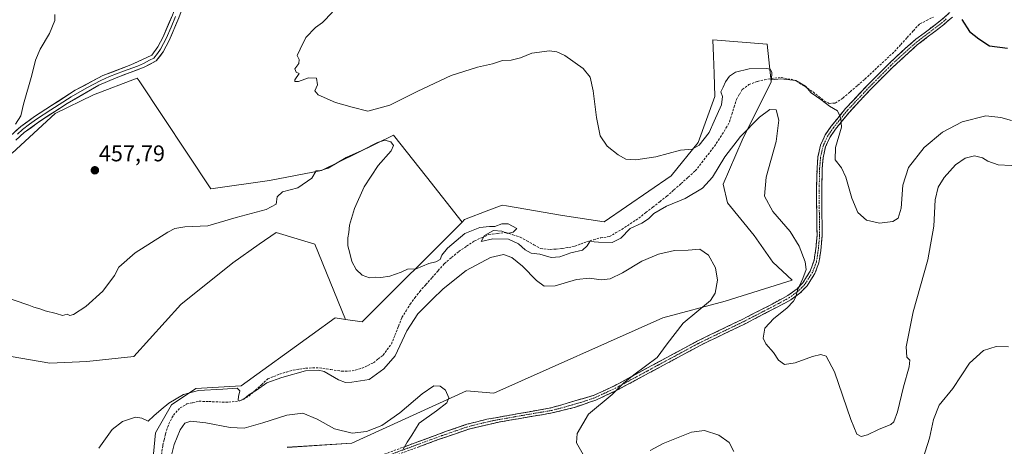
# Model space of a CAD drawing. Units: metres. Extents: x 601796 to 605281, y 4648222 to 4650567.
# Drawn here: x 603119 to 603553, y 4649997 to 4650185 of the extents above; entities that cross this region are included whole.
import ezdxf
from ezdxf.enums import TextEntityAlignment as Align

# ---------------------------------------------------------------- set-up
doc = ezdxf.new("R2010")
doc.units = ezdxf.units.M
doc.header["$MEASUREMENT"] = 0
doc.linetypes.add('TRAZO_Y_PUNTO', pattern=[1, 0.5, -0.25, 0, -0.25])
doc.linetypes.add('TRAZOSX2', pattern=[1.5, 1, -0.5])
for name, color, linetype, lineweight in [('Camino', 19, 'TRAZOSX2', 0), ('Camino Cxs', 19, 'Continuous', 0), ('Camino eje', 19, 'TRAZO_Y_PUNTO', 0), ('Carátula', 7, 'Continuous', 5), ('Corriente artificial lineal', 5, 'TRAZOSX2', 13), ('Cultivos herbáceos CxS', 92, 'Continuous', 0), ('Cultivos leñosos CxS', 92, 'Continuous', 0), ('Curva de nivel maestra', 36, 'Continuous', 30), ('Curva de nivel normal', 36, 'Continuous', 0), ('Layer 0', 7, 'Continuous', 0), ('Matorral CxS', 135, 'Continuous', 0), ('Punto de cota en terreno', 7, 'Continuous', 0), ('Rótulo de punto de cota en terreno', 19, 'Continuous', 0)]:
    doc.layers.add(name, color=color, linetype=linetype, lineweight=lineweight)
doc.styles.add('Arial', font='txt', dxfattribs={"height": 0.2})

# ---------------------------------------------------------------- blocks, each defined once
blk = doc.blocks.new('*U151')
at = {"layer": 'Matorral CxS', "color": 135, "linetype": 'Continuous', "lineweight": 0}
blk.add_polyline3d([(603175.2837, 4649967.1983, 467.9038), (603178.5947, 4650002.6749, 466.7213), (603185.6965, 4650015.1001, 466.7056), (603196.3481, 4650022.2009, 465.8166), (603216.4669, 4650023.3845, 464.6798), (603247.7153, 4650046.0007, 462.4817), (603257.8325, 4650053.3615, 462.04), (603262.4205, 4650052.6559, 462.0011), (603269.7895, 4650051.5217, 461.6105), (603313.7751, 4650095.5243, 459.6304), (603314.8591, 4650096.6087, 459.3117), (603325.6311, 4650100.7993, 458.3136), (603331.4135, 4650103.0489, 457.6545), (603333.3273, 4650102.7187, 457.6649), (603358.0849, 4650098.4473, 457.9313), (603376.4801, 4650095.6881, 458.5652), (603405.9123, 4650115.9309, 457.2119), (603417.8689, 4650130.6527, 455.5589), (603425.2289, 4650150.8959, 455.1522), (603424.8577, 4650160.9433, 454.4872), (603424.5735, 4650168.6273, 453.5609), (603424.3107, 4650175.7391, 452.7255), (603448.2237, 4650173.8993, 453.1976), (603450.0613, 4650157.3363, 457.4944), (603437.1839, 4650131.5725, 461.0072), (603428.9053, 4650112.2499, 461.1686), (603430.7439, 4650103.9691, 461.4298), (603442.5141, 4650089.6551, 462.0512), (603450.7979, 4650077.8213, 462.2987), (603459.2523, 4650069.9243, 460.167), (603429.8205, 4650060.7223, 463.6961), (603402.2289, 4650053.3615, 465.6404), (603327.7291, 4650020.2373, 468.9613), (603315.7729, 4650021.1569, 469.4577), (603265.1857, 4649998.1533, 470.759), (603236.6751, 4649996.3135, 473.1432)], dxfattribs=at)
blk = doc.blocks.new('*U164')
at = {"layer": 'Cultivos herbáceos CxS', "color": 92, "linetype": 'Continuous', "lineweight": 0}
for points in [[(603236.6751, 4649996.3135, 473.1432), (603265.1857, 4649998.1533, 470.759), (603315.7729, 4650021.1569, 469.4577), (603327.7291, 4650020.2373, 468.9613), (603402.2289, 4650053.3615, 465.6404), (603429.8205, 4650060.7223, 463.6961), (603459.2523, 4650069.9243, 460.167), (603450.7979, 4650077.8213, 462.2987), (603442.5141, 4650089.6551, 462.0512), (603430.7439, 4650103.9691, 461.4298), (603428.9053, 4650112.2499, 461.1686), (603437.1839, 4650131.5725, 461.0072), (603450.0613, 4650157.3363, 457.4944), (603448.2237, 4650173.8993, 453.1976), (603424.3107, 4650175.7391, 452.7255), (603424.5735, 4650168.6273, 453.5609), (603424.8577, 4650160.9433, 454.4872), (603425.2289, 4650150.8959, 455.1522), (603417.8689, 4650130.6527, 455.5589), (603405.9123, 4650115.9309, 457.2119), (603376.4801, 4650095.6881, 458.5652), (603358.0849, 4650098.4473, 457.9313), (603333.3273, 4650102.7187, 457.6649), (603331.4135, 4650103.0489, 457.6545), (603325.6311, 4650100.7993, 458.3136), (603314.8591, 4650096.6087, 459.3117), (603313.7751, 4650095.5243, 459.6304), (603298.0655, 4650115.4555, 458.1408), (603283.6051, 4650133.8015, 459.4961), (603251.8311, 4650118.2853, 460.7357), (603228.9249, 4650113.8523, 459.1397), (603203.0629, 4650110.1573, 457.9238), (603171.3791, 4650157.6865, 456.9225), (603170.5549, 4650158.9229, 457.2187), (603151.3431, 4650151.5343, 457.6883), (603134.3475, 4650143.4069, 458.2073), (603115.4257, 4650125.9419, 458.3845)], [(603106.2785, 4650037.7497, 461.2887), (603132.1275, 4650033.3187, 461.2118), (603148.3783, 4650034.0551, 463.1175), (603169.0683, 4650036.2715, 464.3133), (603189.7591, 4650059.1763, 463.5459), (603212.6671, 4650077.6477, 462.7612), (603224.4013, 4650085.7709, 462.1578), (603231.8795, 4650090.9475, 461.9585), (603248.8733, 4650085.7755, 460.5492), (603262.4205, 4650052.6559, 462.0011), (603257.8325, 4650053.3615, 462.04), (603247.7153, 4650046.0007, 462.4817), (603216.4669, 4650023.3845, 464.6798), (603196.3481, 4650022.2009, 465.8166), (603185.6965, 4650015.1001, 466.7056), (603178.5947, 4650002.6749, 466.7213), (603175.2837, 4649967.1983, 467.9038), (603166.1639, 4649941.1377, 469.437), (603153.1459, 4649937.5875, 469.203), (603141.2531, 4649946.9555, 467.2334), (603140.6897, 4649947.3457, 467.1542), (603129.2965, 4649955.2367, 464.1184), (603111.0037, 4649937.7673, 463.5839)]]:
    blk.add_polyline3d(points, dxfattribs=at)
blk = doc.blocks.new('*U179')
at = {"layer": 'Curva de nivel maestra', "color": 36, "linetype": 'Continuous', "lineweight": 30}
blk.add_polyline3d([(603534.02, 4650184.72, 450), (603537.52, 4650179.46, 450), (603541.56, 4650176.22, 450), (603546.27, 4650173.21, 450), (603554.18, 4650172.2, 450)], dxfattribs=at)
blk = doc.blocks.new('5PATER')
at = {"layer": 'Carátula', "linetype": 'Continuous', "lineweight": 5}
h = blk.add_hatch(color=250, dxfattribs=at)
edge = h.paths.add_edge_path()
edge.add_ellipse((0, 0.01), major_axis=(-1.33, -1.34), ratio=0.999422, start_angle=0, end_angle=360)

msp = doc.modelspace()

# ---------------------------------------------------------------- linework, layer by layer
at = {"layer": 'Camino', "color": 19, "linetype": 'TRAZOSX2', "lineweight": 0}
for points in [[(603269.64, 4649989.67), (603306.46, 4650003.22), (603315.92, 4650006.45), (603324.63, 4650008.67), (603352.95, 4650013.67), (603371.97, 4650019.24), (603381.02, 4650023.46), (603417.94, 4650043.36), (603433.7, 4650050.93), (603437.23, 4650052.63), (603450.54, 4650059.44), (603457.45, 4650063.21), (603461.45, 4650066.15), (603464.04, 4650068.83), (603467.25, 4650073.89), (603468.92, 4650078.6), (603469.71, 4650083.7), (603470.26, 4650089.62), (603470.02, 4650108.48), (603470.16, 4650114.67), (603470.27, 4650119.28), (603470.68, 4650124.24), (603471.81, 4650129.35), (603473.88, 4650133.92), (603476.53, 4650137.78), (603482.8, 4650145.5), (603492.31, 4650155.63), (603501.84, 4650165.18), (603509.14, 4650171.96), (603513.85, 4650176.05), (603524.56, 4650184.13), (603532.01, 4650190.74)], [(603529.94, 4650185.86), (603526, 4650182.37), (603514.41, 4650173.55), (603503.42, 4650163.54), (603496.96, 4650157.07), (603493.94, 4650154.05), (603484.51, 4650144), (603478.36, 4650136.42), (603475.87, 4650132.8), (603473.98, 4650128.63), (603472.93, 4650123.9), (603472.54, 4650119.16), (603472.3, 4650108.47), (603472.53, 4650089.53), (603471.91, 4650082.96), (603471.04, 4650077.58), (603469.31, 4650072.89), (603465.84, 4650067.42), (603462.71, 4650064.22), (603458.67, 4650061.28), (603455.99, 4650059.78), (603438.24, 4650050.59), (603418.97, 4650041.33), (603382.04, 4650021.43), (603372.77, 4650017.11), (603363.16, 4650013.84), (603353.47, 4650011.45), (603330, 4650007.43), (603316.57, 4650004.27), (603303.31, 4649999.69), (603281.97, 4649991.88)]]:
    msp.add_lwpolyline(points, dxfattribs=at)
at = {"layer": 'Camino Cxs', "color": 19, "linetype": 'Continuous', "lineweight": 0}
for points in [[(603288.05, 4649996.45, 469.9), (603292.65, 4649998.14, 469.76), (603297.26, 4649999.83, 469.66), (603301.86, 4650001.53, 469.53), (603306.46, 4650003.22, 469.4), (603311.19, 4650004.84, 469.19), (603315.92, 4650006.45, 469.05), (603320.28, 4650007.56, 468.87), (603324.63, 4650008.67, 468.59), (603329.35, 4650009.5, 468.24), (603334.07, 4650010.34, 467.96), (603338.79, 4650011.17, 467.63), (603343.51, 4650012, 467.35), (603348.23, 4650012.84, 467.15), (603352.95, 4650013.67, 466.87), (603357.71, 4650015.06, 466.75), (603362.46, 4650016.46, 466.58), (603367.22, 4650017.85, 466.08), (603371.97, 4650019.24, 465.77), (603376.5, 4650021.35, 465.76), (603381.02, 4650023.46, 465.18), (603385.12, 4650025.67, 465.21), (603389.22, 4650027.88, 464.97), (603393.33, 4650030.09, 464.76), (603397.43, 4650032.3, 464.66), (603401.53, 4650034.52, 464.21), (603405.63, 4650036.73, 463.97), (603409.74, 4650038.94, 463.71), (603413.84, 4650041.15, 463.6), (603417.94, 4650043.36, 463.38), (603421.88, 4650045.25, 463.06), (603425.82, 4650047.15, 463.23), (603429.76, 4650049.04, 462.71), (603433.7, 4650050.93, 462.42), (603437.23, 4650052.63, 462.26), (603441.67, 4650054.9, 461.75), (603446.1, 4650057.17, 461.72), (603450.54, 4650059.44, 461.12), (603454, 4650061.33, 460.88), (603457.45, 4650063.21, 460.6), (603461.45, 4650066.15, 460.14), (603464.04, 4650068.83, 459.88), (603465.65, 4650071.36, 459.59), (603467.25, 4650073.89, 459.33), (603468.92, 4650078.6, 459.19), (603469.32, 4650081.15, 458.98), (603469.71, 4650083.7, 458.76), (603469.99, 4650086.66, 458.52), (603470.26, 4650089.62, 458.27), (603470.2, 4650094.34, 457.91), (603470.14, 4650099.05, 457.67), (603470.08, 4650103.77, 457.45), (603470.02, 4650108.48, 457.29), (603470.09, 4650111.58, 457.14), (603470.16, 4650114.67, 457.01), (603470.27, 4650119.28, 456.9), (603470.68, 4650124.24, 456.83), (603471.25, 4650126.8, 456.85), (603471.81, 4650129.35, 456.91), (603472.85, 4650131.64, 456.8), (603473.88, 4650133.92, 456.6), (603476.53, 4650137.78, 455.62), (603479.67, 4650141.64, 455.09), (603482.8, 4650145.5, 454.27), (603485.97, 4650148.88, 453.96), (603489.14, 4650152.25, 453.4), (603492.31, 4650155.63, 453), (603495.49, 4650158.81, 452.74), (603498.66, 4650162, 452.27), (603501.84, 4650165.18, 452.17), (603505.49, 4650168.57, 452.04), (603509.14, 4650171.96, 451.65), (603511.5, 4650174.01, 451.67), (603513.85, 4650176.05, 451.38), (603517.42, 4650178.74, 451.34), (603520.99, 4650181.44, 450.86), (603524.56, 4650184.13, 450.47), (603528.29, 4650187.44, 450.01)], [(603529.94, 4650185.86, 450.13), (603527.97, 4650184.12, 450.31), (603526, 4650182.37, 450.57), (603522.14, 4650179.43, 451), (603518.27, 4650176.49, 451.35), (603514.41, 4650173.55, 451.57), (603510.75, 4650170.21, 451.75), (603507.08, 4650166.88, 452.12), (603503.42, 4650163.54, 452.38), (603500.19, 4650160.31, 452.54), (603496.96, 4650157.07, 452.9), (603493.94, 4650154.05, 453.18), (603490.8, 4650150.7, 453.48), (603487.65, 4650147.35, 453.89), (603484.51, 4650144, 454.31), (603481.44, 4650140.21, 454.83), (603478.36, 4650136.42, 455.26), (603475.87, 4650132.8, 455.86), (603473.98, 4650128.63, 456.19), (603472.93, 4650123.9, 456.19), (603472.54, 4650119.16, 456.35), (603472.46, 4650115.6, 456.47), (603472.38, 4650112.03, 456.63), (603472.3, 4650108.47, 456.83), (603472.36, 4650103.74, 457), (603472.42, 4650099, 457.22), (603472.47, 4650094.27, 457.43), (603472.53, 4650089.53, 457.76), (603472.22, 4650086.25, 458.08), (603471.91, 4650082.96, 458.37), (603471.48, 4650080.27, 458.62), (603471.04, 4650077.58, 458.8), (603469.31, 4650072.89, 458.96), (603467.58, 4650070.16, 459.16), (603465.84, 4650067.42, 459.45), (603462.71, 4650064.22, 459.74), (603458.67, 4650061.28, 460.15), (603455.99, 4650059.78, 460.38), (603451.55, 4650057.48, 460.54), (603447.12, 4650055.19, 461.12), (603442.68, 4650052.89, 461.23), (603438.24, 4650050.59, 461.59), (603434.39, 4650048.74, 461.83), (603430.53, 4650046.89, 462.04), (603426.68, 4650045.03, 462.51), (603422.82, 4650043.18, 462.42), (603418.97, 4650041.33, 462.71), (603414.87, 4650039.12, 462.95), (603410.76, 4650036.91, 463.15), (603406.66, 4650034.7, 463.54), (603402.56, 4650032.49, 463.67), (603398.45, 4650030.27, 464.02), (603394.35, 4650028.06, 464.24), (603390.25, 4650025.85, 464.3), (603386.14, 4650023.64, 464.67), (603382.04, 4650021.43, 464.64), (603378.95, 4650019.99, 464.98), (603375.86, 4650018.55, 465.33), (603372.77, 4650017.11, 465.33), (603369.57, 4650016.02, 465.55), (603366.36, 4650014.93, 465.94), (603363.16, 4650013.84, 466.12), (603358.32, 4650012.65, 466.32), (603353.47, 4650011.45, 466.46), (603348.78, 4650010.65, 466.7), (603344.08, 4650009.84, 466.93), (603339.39, 4650009.04, 467.29), (603334.69, 4650008.23, 467.72), (603330, 4650007.43, 467.93), (603325.52, 4650006.38, 468.2), (603321.05, 4650005.32, 468.55), (603316.57, 4650004.27, 468.85), (603312.15, 4650002.74, 468.95), (603307.73, 4650001.22, 469.08), (603303.31, 4649999.69, 469.33), (603299.04, 4649998.13, 469.5), (603294.77, 4649996.57, 469.48)]]:
    msp.add_polyline3d(points, dxfattribs=at)
at = {"layer": 'Camino eje', "color": 19, "linetype": 'TRAZO_Y_PUNTO', "lineweight": 0}
msp.add_lwpolyline([(603527.25, 4650185), (603525.28, 4650183.25), (603519.93, 4650179.21), (603514.13, 4650174.8), (603511.78, 4650172.76), (603506.28, 4650167.75), (603502.63, 4650164.36), (603494.64, 4650156.35), (603493.13, 4650154.84), (603483.66, 4650144.75), (603480.58, 4650140.96), (603477.45, 4650137.1), (603476.2, 4650135.29), (603474.88, 4650133.36), (603472.9, 4650128.99), (603472.33, 4650126.44), (603471.81, 4650124.07), (603471.41, 4650119.22), (603471.35, 4650116.92), (603471.16, 4650108.48), (603471.28, 4650099.05), (603471.4, 4650089.58), (603471.12, 4650086.62), (603470.81, 4650083.33), (603470.42, 4650080.78), (603469.98, 4650078.09), (603469.15, 4650075.74), (603468.28, 4650073.39), (603464.94, 4650068.13), (603463.65, 4650066.79), (603462.08, 4650065.19), (603460.08, 4650063.72), (603458.06, 4650062.25), (603456.72, 4650061.5), (603453.27, 4650059.61), (603444.39, 4650055.02), (603437.74, 4650051.61), (603435.97, 4650050.76), (603418.46, 4650042.35), (603400, 4650032.4), (603381.53, 4650022.45), (603372.37, 4650018.18), (603367.57, 4650016.54), (603358.06, 4650013.76), (603353.21, 4650012.56), (603341.48, 4650010.55), (603327.32, 4650008.05), (603320.6, 4650006.47), (603316.25, 4650005.36), (603311.52, 4650003.75), (603304.89, 4650001.46), (603294.22, 4649997.55), (603275.81, 4649990.78)], dxfattribs=at)
at = {"layer": 'Corriente artificial lineal', "color": 5, "linetype": 'TRAZOSX2', "lineweight": 13}
msp.add_polyline3d([(603181.22, 4649992.99, 466.4), (603181.86, 4649997.11, 466.46), (603182.46, 4649999.68, 466.64), (603183.05, 4650002.24, 466.69), (603184.51, 4650006.66, 466.5), (603186.54, 4650010.55, 466.22), (603189.48, 4650013.66, 466.11), (603192.48, 4650015.4, 466.2), (603195.15, 4650016.01, 466.47), (603197.82, 4650016.62, 466.54), (603202.18, 4650016.47, 466.96), (603206.53, 4650016.31, 466.39), (603210.89, 4650016.16, 466.14), (603215.77, 4650016.79, 465.64), (603219.82, 4650018.85, 465), (603222.58, 4650021.38, 464.97), (603225.35, 4650023.9, 464.73), (603228.11, 4650026.43, 464.52), (603230.69, 4650027.49, 464.31), (603233.26, 4650028.55, 464.03), (603236.32, 4650029.42, 464.34), (603239.38, 4650030.28, 464.51), (603242.12, 4650030.76, 464.63), (603244.85, 4650031.23, 464.71), (603247.91, 4650031.28, 464.77), (603250.97, 4650031.33, 464.62), (603255.88, 4650030.59, 464.33), (603260.78, 4650029.85, 462.9), (603265.27, 4650029.96, 462.36), (603269.76, 4650031.18, 462.7), (603272.24, 4650032.37, 462.68), (603274.72, 4650033.56, 462.57), (603276.84, 4650035.24, 462.52), (603278.96, 4650036.92, 462.33), (603280.8, 4650039.35, 461.83), (603282.63, 4650041.78, 462.47), (603284.19, 4650045.68, 462.47), (603285.74, 4650049.57, 461.62), (603287.3, 4650053.47, 461.58), (603289.11, 4650056.42, 461.88), (603290.91, 4650059.37, 460.94), (603293.01, 4650062.16, 461.07), (603295.1, 4650064.94, 460.72), (603297.81, 4650068, 460.73), (603300.53, 4650071.07, 460.47), (603303.24, 4650074.13, 460.46), (603305.95, 4650077.19, 460.25), (603309.12, 4650079.88, 460.43), (603312.29, 4650082.56, 460.35), (603315.75, 4650084.89, 460.24), (603319.2, 4650087.21, 460.43), (603322.4, 4650088.63, 460.14), (603325.59, 4650090.04, 460), (603329.34, 4650090.51, 460.01), (603333.08, 4650090.98, 459.99), (603336.23, 4650089.96, 459.71), (603339.38, 4650088.93, 459.45), (603342.38, 4650087.25, 459.6), (603345.39, 4650085.56, 459.81), (603348.39, 4650083.88, 459.53), (603352.62, 4650083.47, 459.04), (603355.29, 4650083.66, 458.81), (603357.95, 4650083.84, 458.74), (603360.69, 4650084.35, 458.87), (603363.42, 4650084.85, 459.14), (603366.03, 4650085.85, 459.34), (603368.64, 4650086.85, 459.6), (603371.73, 4650087.71, 459.53), (603374.82, 4650088.57, 458.81), (603378.73, 4650089.14, 458.49), (603381.44, 4650090.72, 458.38), (603384.14, 4650092.3, 458.86), (603387.93, 4650094.79, 458.65), (603391.71, 4650097.27, 458.21), (603394.8, 4650099.68, 458.24), (603397.88, 4650102.09, 457.91), (603400.97, 4650104.5, 457.46), (603404.05, 4650106.91, 457.63), (603407.19, 4650109.71, 457.39), (603410.32, 4650112.51, 457.64), (603413.46, 4650115.3, 457.56), (603416.59, 4650118.1, 456.58), (603419.4, 4650121.71, 456.92), (603422.22, 4650125.31, 456.73), (603425.03, 4650128.92, 457.48), (603426.77, 4650131.55, 457.1), (603428.51, 4650134.18, 457.05), (603430.12, 4650136.94, 456.75), (603431.72, 4650139.69, 456.34), (603432.73, 4650142.96, 456.5), (603433.75, 4650146.23, 456.24), (603434.76, 4650149.5, 455.92), (603436.04, 4650151.74, 455.8), (603437.31, 4650153.97, 455.78), (603440.19, 4650156.11, 456.05), (603443.97, 4650157.52, 455.94), (603447.03, 4650158.16, 455.61), (603450.09, 4650158.79, 454.84), (603454.38, 4650159.23, 454.69), (603458.8, 4650158.43, 454.71), (603461.07, 4650157.7, 455.04), (603464.8, 4650155.28, 455.51), (603468.53, 4650152.85, 455.32), (603471.03, 4650150.86, 455.35), (603473.52, 4650148.86, 454.81), (603475.6, 4650147.81, 454.33), (603478.26, 4650147.93, 453.95), (603481.66, 4650150.13, 453.95), (603484.9, 4650152.93, 453.44), (603488.15, 4650155.74, 452.95), (603491.39, 4650158.54, 452.21), (603494.64, 4650161.58, 452.19), (603497.89, 4650164.62, 451.88), (603501.14, 4650167.66, 451.59), (603504.39, 4650170.7, 451.66), (603507.17, 4650173.73, 451.32), (603509.95, 4650176.76, 451.24), (603512.72, 4650179.78, 450.96), (603515.5, 4650182.81, 450.53), (603518.54, 4650184.33, 450.35), (603521.57, 4650185.84, 450.29)], dxfattribs=at)
at = {"layer": 'Cultivos herbáceos CxS', "color": 92, "linetype": 'Continuous', "lineweight": 0}
for points in [[(603236.68, 4649996.31, 473.14), (603265.19, 4649998.15, 470.76), (603315.77, 4650021.16, 469.46), (603327.73, 4650020.24, 468.96), (603402.23, 4650053.36, 465.64), (603429.82, 4650060.72, 463.7), (603459.25, 4650069.92, 460.17), (603450.8, 4650077.82, 462.3), (603442.51, 4650089.66, 462.05), (603430.74, 4650103.97, 461.43), (603428.91, 4650112.25, 461.17), (603437.18, 4650131.57, 461.01), (603450.06, 4650157.34, 457.49), (603448.22, 4650173.9, 453.2), (603424.31, 4650175.74, 452.73), (603424.57, 4650168.63, 453.56), (603424.86, 4650160.94, 454.49), (603425.23, 4650150.9, 455.15), (603417.87, 4650130.65, 455.56), (603405.91, 4650115.93, 457.21), (603376.48, 4650095.69, 458.57), (603358.08, 4650098.45, 457.93), (603333.33, 4650102.72, 457.66), (603331.41, 4650103.05, 457.65), (603325.63, 4650100.8, 458.31), (603314.86, 4650096.61, 459.31), (603313.78, 4650095.52, 459.63)], [(603313.78, 4650095.52, 459.63), (603298.07, 4650115.46, 458.14), (603283.61, 4650133.8, 459.5), (603251.83, 4650118.29, 460.74), (603228.92, 4650113.85, 459.14), (603203.06, 4650110.16, 457.92), (603171.38, 4650157.69, 456.92), (603170.55, 4650158.92, 457.22), (603151.34, 4650151.53, 457.69), (603134.35, 4650143.41, 458.21), (603115.43, 4650125.94, 458.38)], [(603106.28, 4650037.75, 461.29), (603132.13, 4650033.32, 461.21), (603148.38, 4650034.06, 463.12), (603169.07, 4650036.27, 464.31), (603189.76, 4650059.18, 463.55), (603212.67, 4650077.65, 462.76), (603224.4, 4650085.77, 462.16), (603231.88, 4650090.95, 461.96), (603248.87, 4650085.78, 460.55), (603262.42, 4650052.66, 462)], [(603262.42, 4650052.66, 462), (603257.83, 4650053.36, 462.04), (603247.72, 4650046, 462.48), (603216.47, 4650023.38, 464.68), (603196.35, 4650022.2, 465.82), (603185.7, 4650015.1, 466.71), (603178.59, 4650002.67, 466.72), (603175.28, 4649967.2, 467.9), (603166.16, 4649941.14, 469.44), (603153.15, 4649937.59, 469.2), (603141.25, 4649946.96, 467.23), (603140.69, 4649947.35, 467.15), (603129.3, 4649955.24, 464.12), (603111, 4649937.77, 463.58), (603109.06, 4649935.91, 463.42), (603095.26, 4649911.07, 464.42), (603071.35, 4649884.39, 465.12), (603059.59, 4649845.23, 468.97), (603049.27, 4649839.3, 468.71), (603028.12, 4649831.02, 468.69), (603005.11, 4649823.77, 468.28), (602997.02, 4649817.8, 468.69), (602974.42, 4649794.03, 470.29), (602943.68, 4649761.38, 469.69)]]:
    msp.add_polyline3d(points, dxfattribs=at)
at = {"layer": 'Cultivos leñosos CxS', "color": 92, "linetype": 'Continuous', "lineweight": 0}
for points in [[(603115.43, 4650125.94, 458.38), (603134.35, 4650143.41, 458.21), (603151.34, 4650151.53, 457.69), (603170.55, 4650158.92, 457.22), (603171.38, 4650157.69, 456.92), (603203.06, 4650110.16, 457.92), (603228.92, 4650113.85, 459.14), (603251.83, 4650118.29, 460.74), (603283.61, 4650133.8, 459.5), (603298.07, 4650115.46, 458.14), (603313.78, 4650095.52, 459.63), (603269.79, 4650051.52, 461.61), (603262.42, 4650052.66, 462), (603248.87, 4650085.78, 460.55), (603231.88, 4650090.95, 461.96), (603224.4, 4650085.77, 462.16), (603212.67, 4650077.65, 462.76), (603189.76, 4650059.18, 463.55), (603169.07, 4650036.27, 464.31), (603148.38, 4650034.06, 463.12), (603132.13, 4650033.32, 461.21), (603132.13, 4650033.32, 461.21), (603106.28, 4650037.75, 461.29)], [(603313.78, 4650095.52, 459.63), (603298.07, 4650115.46, 458.14), (603283.61, 4650133.8, 459.5), (603251.83, 4650118.29, 460.74), (603228.92, 4650113.85, 459.14), (603203.06, 4650110.16, 457.92), (603171.38, 4650157.69, 456.92), (603170.55, 4650158.92, 457.22), (603151.34, 4650151.53, 457.69), (603134.35, 4650143.41, 458.21), (603115.43, 4650125.94, 458.38)], [(603262.42, 4650052.66, 462), (603269.79, 4650051.52, 461.61), (603313.78, 4650095.52, 459.63)], [(603106.28, 4650037.75, 461.29), (603132.13, 4650033.32, 461.21), (603148.38, 4650034.06, 463.12), (603169.07, 4650036.27, 464.31), (603189.76, 4650059.18, 463.55), (603212.67, 4650077.65, 462.76), (603224.4, 4650085.77, 462.16), (603231.88, 4650090.95, 461.96), (603248.87, 4650085.78, 460.55), (603262.42, 4650052.66, 462)]]:
    msp.add_polyline3d(points, dxfattribs=at)
at = {"layer": 'Curva de nivel normal', "color": 36, "linetype": 'Continuous', "lineweight": 0}
for points in [[(603116.92, 4650138.66, 460), (603119.26, 4650142.27, 460), (603120.48, 4650147.42, 460), (603124.14, 4650160.17, 460), (603125.76, 4650166.85, 460), (603127.86, 4650171.63, 460), (603131.91, 4650178.63, 460), (603134.27, 4650184.29, 460), (603134.28, 4650186.96, 460)], [(603256.69, 4650187.99, 455), (603252.32, 4650183.49, 455), (603249.15, 4650181.22, 455), (603244.91, 4650176.78, 455), (603242.43, 4650171.63, 455), (603241.08, 4650168.96, 455), (603242.03, 4650167.08, 455), (603241.84, 4650165.45, 455), (603240.07, 4650163.06, 455), (603240.62, 4650161.58, 455), (603241.99, 4650160.96, 455), (603240.1, 4650158.16, 455), (603240.08, 4650157.38, 455), (603241.62, 4650157.39, 455), (603246.08, 4650159.12, 455), (603249.62, 4650158.99, 455), (603250.04, 4650155.92, 455), (603248.85, 4650153.28, 455), (603250.3, 4650151.52, 455), (603257.97, 4650148.23, 455), (603265.39, 4650146.08, 455), (603272.26, 4650144.39, 455), (603281.92, 4650147.05, 455), (603294.26, 4650153.26, 455), (603308.92, 4650160.06, 455), (603320.59, 4650163.76, 455), (603327.26, 4650165.28, 455), (603331.54, 4650166.63, 455), (603335.4, 4650166.88, 455), (603339.54, 4650167.86, 455), (603344.59, 4650169.98, 455), (603352.26, 4650171.02, 455), (603355.59, 4650170.46, 455), (603359.14, 4650168.89, 455), (603367.22, 4650163.13, 455), (603370.28, 4650159.31, 455), (603371.62, 4650153.32, 455), (603373.06, 4650141.61, 455), (603374.67, 4650133.54, 455), (603377.68, 4650128.9, 455), (603382.65, 4650125.09, 455), (603386, 4650123.29, 455), (603390.44, 4650122.91, 455), (603399.17, 4650124.3, 455), (603410.08, 4650127.17, 455), (603415.27, 4650127.64, 455), (603418.27, 4650129.47, 455), (603422.7, 4650135.02, 455), (603424.91, 4650139.97, 455), (603428.14, 4650147.19, 455), (603428.55, 4650150.85, 455), (603427.79, 4650152.96, 455), (603428.81, 4650155.01, 455), (603429.84, 4650157.34, 455), (603431.6, 4650159.87, 455), (603434.27, 4650161.63, 455), (603440.27, 4650163.03, 455), (603448.14, 4650163.15, 455), (603449.55, 4650162.87, 455), (603450.34, 4650161.5, 455), (603450.23, 4650158.2, 455), (603454.35, 4650158.64, 455), (603460.97, 4650157.85, 455), (603465.19, 4650155.42, 455), (603467.72, 4650152.51, 455), (603471.97, 4650149.54, 455), (603475.74, 4650146.6, 455), (603479.26, 4650144.51, 455), (603480.82, 4650141.29, 455), (603481.07, 4650137.3, 455), (603478.38, 4650128.33, 455), (603478.28, 4650122.99, 455), (603481.1, 4650119.4, 455), (603482.96, 4650115.31, 455), (603485.57, 4650106.01, 455), (603488.19, 4650099.74, 455), (603491.99, 4650096.44, 455), (603497.75, 4650095, 455), (603503.63, 4650095.82, 455), (603506.07, 4650097.28, 455), (603507.39, 4650101.64, 455), (603508.07, 4650111.79, 455), (603510.52, 4650119.62, 455), (603517.44, 4650128.4, 455), (603525.56, 4650135.2, 455), (603534.27, 4650139.7, 455), (603544.6, 4650142.28, 455), (603551.27, 4650141.52, 455), (603555.93, 4650140.2, 455)], [(603561.6, 4650120.23, 460), (603550.07, 4650120.76, 460), (603545.61, 4650122.4, 460), (603543.18, 4650123.86, 460), (603539.6, 4650124.67, 460), (603535.6, 4650123.68, 460), (603531.27, 4650120.72, 460), (603526.25, 4650115.23, 460), (603523.63, 4650110.92, 460), (603522.4, 4650105.36, 460), (603521.79, 4650093.7, 460), (603519.09, 4650078.94, 460), (603512.61, 4650055.98, 460), (603509.58, 4650040.57, 460), (603509.84, 4650036.06, 460), (603511.23, 4650034.75, 460), (603510.92, 4650031.73, 460), (603508.37, 4650023.02, 460), (603505.72, 4650011.93, 460), (603504.05, 4650007.58, 460), (603502.84, 4650006.34, 460), (603497.32, 4650004.14, 460), (603492.51, 4650001.82, 460), (603489.68, 4650001.04, 460), (603487.76, 4650002.11, 460), (603485.11, 4650008.64, 460), (603477.97, 4650029.55, 460), (603474.25, 4650036.54, 460), (603471.91, 4650037.16, 460), (603468.23, 4650036.27, 460), (603460.58, 4650033.57, 460), (603455.87, 4650032.85, 460), (603453.34, 4650034.76, 460), (603451.1, 4650038.13, 460), (603447.66, 4650041.84, 460), (603446.53, 4650044.38, 460), (603447.29, 4650048.75, 460), (603451.23, 4650053.12, 460), (603456.9, 4650057.65, 460), (603459.92, 4650060.7, 460), (603460.89, 4650062.56, 460), (603461.59, 4650065.52, 460), (603464.05, 4650070.62, 460), (603465.42, 4650074.63, 460), (603464.98, 4650078, 460), (603462.31, 4650084.93, 460), (603458.36, 4650091.45, 460), (603450.73, 4650100.18, 460), (603447.11, 4650106.94, 460), (603447.79, 4650115.28, 460), (603452.24, 4650130.96, 460), (603453.45, 4650140.44, 460), (603452.21, 4650144.95, 460), (603449.48, 4650145.05, 460), (603444.92, 4650141.7, 460), (603436.49, 4650133.23, 460), (603429.64, 4650124.22, 460), (603424.14, 4650115.24, 460), (603419.82, 4650110.52, 460), (603412.06, 4650105.87, 460), (603403.9, 4650102.58, 460), (603398.34, 4650099.26, 460), (603395.98, 4650096.98, 460), (603393.03, 4650095.12, 460), (603387.93, 4650092.64, 460), (603383.79, 4650088.49, 460), (603379.98, 4650086.49, 460), (603373.92, 4650086.72, 460), (603370.12, 4650087, 460), (603368.92, 4650085.05, 460), (603366.84, 4650083.12, 460), (603361.74, 4650081.91, 460), (603356.87, 4650080.18, 460), (603353.08, 4650079.88, 460), (603348.02, 4650081.36, 460), (603344.3, 4650081.81, 460), (603341.56, 4650083.25, 460), (603338.62, 4650085.98, 460), (603334.24, 4650087.93, 460), (603327.4, 4650088.09, 460), (603322.16, 4650087, 460), (603323.74, 4650089.6, 460), (603327.59, 4650091.84, 460), (603331.26, 4650091.52, 460), (603333.76, 4650090.43, 460), (603336.37, 4650091.12, 460), (603337.98, 4650092.69, 460), (603334.04, 4650094.76, 460), (603331.32, 4650094.76, 460), (603328.25, 4650093.63, 460), (603325.88, 4650093.57, 460), (603321.63, 4650093.12, 460), (603315.06, 4650090.54, 460), (603307.4, 4650084.08, 460), (603304.87, 4650080.95, 460), (603304.06, 4650079.08, 460), (603302.24, 4650077.97, 460), (603299.06, 4650077.24, 460), (603293.59, 4650074.95, 460), (603289.76, 4650074.74, 460), (603286.92, 4650073.51, 460), (603281.92, 4650071.64, 460), (603277.92, 4650071.1, 460), (603275.53, 4650071.27, 460), (603273.02, 4650070.97, 460), (603269.78, 4650072.09, 460), (603267.12, 4650074.64, 460), (603265.21, 4650078.23, 460), (603264.37, 4650081.8, 460), (603263.43, 4650085.11, 460), (603263.43, 4650088.62, 460), (603263.88, 4650090.98, 460), (603264.2, 4650094.15, 460), (603266.35, 4650101.58, 460), (603270.68, 4650111.02, 460), (603276.75, 4650120.43, 460), (603282.48, 4650126.93, 460), (603283.62, 4650129.31, 460), (603282.31, 4650130.82, 460), (603279.76, 4650131.57, 460), (603276.53, 4650130.58, 460), (603269.64, 4650127.05, 460), (603262.7, 4650123.94, 460), (603254.7, 4650119.22, 460), (603250.87, 4650118.11, 460), (603249.53, 4650118.1, 460), (603247.51, 4650114.8, 460), (603241.39, 4650110.66, 460), (603234.62, 4650108.8, 460), (603232.33, 4650106.62, 460), (603231.76, 4650103.36, 460), (603227.36, 4650101.06, 460), (603214.25, 4650097.48, 460), (603201.68, 4650093.82, 460), (603191.59, 4650093.44, 460), (603187.16, 4650092.63, 460), (603184.06, 4650091.08, 460), (603169.61, 4650081.95, 460), (603162.45, 4650075.62, 460), (603160.6, 4650071.95, 460), (603155.4, 4650065.07, 460), (603147.96, 4650058.31, 460), (603142.47, 4650054.82, 460), (603140.83, 4650054.41, 460), (603139.72, 4650054.91, 460), (603137.65, 4650054.4, 460), (603134.83, 4650055.28, 460), (603129.96, 4650056.39, 460), (603127.61, 4650057.3, 460), (603124.98, 4650058, 460), (603122.8, 4650059, 460), (603110.34, 4650063.13, 460)], [(603153.66, 4649995.9, 465), (603159.51, 4650004.21, 465), (603164.1, 4650007.68, 465), (603169.76, 4650009.6, 465), (603172.56, 4650009.23, 465), (603175.37, 4650007.86, 465), (603177.9, 4650010.24, 465), (603181.15, 4650012.94, 465), (603184.56, 4650015.77, 465), (603191.01, 4650019.52, 465), (603197.6, 4650021.28, 465), (603208.32, 4650021.9, 465), (603214.6, 4650022.42, 465), (603215.8, 4650021.16, 465), (603215.25, 4650018.7, 465), (603215.14, 4650017.14, 465), (603215.83, 4650016.76, 465), (603217.59, 4650017.6, 465), (603219.82, 4650019.41, 465), (603223.16, 4650021.43, 465), (603227.75, 4650024.74, 465), (603234.29, 4650027.03, 465), (603244.69, 4650030.05, 465), (603250.51, 4650030.37, 465), (603252.96, 4650029.75, 465), (603259.32, 4650026, 465), (603262.4, 4650024.91, 465), (603265.25, 4650024.95, 465), (603272.78, 4650026.14, 465), (603279.34, 4650030.89, 465), (603284.28, 4650036.58, 465), (603289.36, 4650047.62, 465), (603294.26, 4650055.15, 465), (603300.63, 4650061.41, 465), (603305.4, 4650066.11, 465), (603315.63, 4650074.14, 465), (603326.36, 4650079.98, 465), (603331.98, 4650081.24, 465), (603335.72, 4650079.99, 465), (603340.38, 4650076.13, 465), (603346.65, 4650069.77, 465), (603350, 4650067.3, 465), (603354.78, 4650067.47, 465), (603364.24, 4650070.26, 465), (603369.93, 4650070.77, 465), (603375.13, 4650070.08, 465), (603379.08, 4650070.5, 465), (603384.47, 4650073.13, 465), (603393.04, 4650078.3, 465), (603400.35, 4650081.43, 465), (603407.36, 4650082.94, 465), (603413.45, 4650083.19, 465), (603418.58, 4650083.59, 465), (603422.39, 4650081.01, 465), (603425.45, 4650075.41, 465), (603426.31, 4650069.95, 465), (603425.3, 4650064.25, 465), (603423.26, 4650060.95, 465), (603411.29, 4650050.95, 465), (603404.25, 4650041.95, 465), (603399.78, 4650035.95, 465), (603389.5, 4650028.28, 465), (603384.92, 4650024.54, 465), (603379.9, 4650019.64, 465), (603369.52, 4650010.92, 465), (603364.49, 4650002.46, 465), (603364.19, 4649998.22, 465), (603367.11, 4649993.14, 465)], [(603516.02, 4649988.28, 465), (603519.8, 4650000.28, 465), (603521.59, 4650008.62, 465), (603524.09, 4650014.95, 465), (603530.12, 4650022.28, 465), (603537.53, 4650033.36, 465), (603543.66, 4650038.95, 465), (603549.27, 4650040.77, 465), (603554.6, 4650040.64, 465)], [(603185.6, 4649992.28, 470), (603186.82, 4649997.62, 470), (603189.44, 4650003.99, 470), (603191.6, 4650006.96, 470), (603194.26, 4650007.78, 470), (603200.85, 4650007.16, 470), (603211.52, 4650004.99, 470), (603217.75, 4650004.78, 470), (603225.98, 4650007.04, 470), (603236.54, 4650010.55, 470), (603243.59, 4650011.35, 470), (603249.92, 4650008.78, 470), (603257.59, 4650004.44, 470), (603265.26, 4650002.56, 470), (603271.69, 4650003.25, 470), (603278.34, 4650005.96, 470), (603286.36, 4650011.48, 470), (603296.26, 4650019.88, 470), (603301.35, 4650023.35, 470), (603304.13, 4650023.3, 470), (603306.43, 4650021.46, 470), (603307.91, 4650018.16, 470), (603307.05, 4650015.95, 470), (603302.57, 4650012.44, 470), (603294.84, 4650006.93, 470), (603291.57, 4650001.62, 470), (603289.59, 4649998.62, 470), (603287.66, 4649995.28, 470)], [(603396.76, 4649994.88, 465), (603402.45, 4649998.05, 465), (603414.99, 4650002.99, 465), (603420.6, 4650003.73, 465), (603426.95, 4650001.74, 465), (603431.56, 4649998.5, 465), (603433.53, 4649994.48, 465)]]:
    msp.add_polyline3d(points, dxfattribs=at)
at = {"layer": 'Layer 0', "linetype": 'Continuous', "lineweight": 0}
for points in [[(603211.36, 4650229.62), (603201.34, 4650218.68), (603194.47, 4650202.55), (603191.72, 4650192.94), (603188.95, 4650185.47), (603184.67, 4650175.53), (603182, 4650170.49), (603178.97, 4650166.51), (603173.66, 4650163.73), (603161.32, 4650159.11), (603153.59, 4650155.78), (603139.63, 4650147.71), (603127.05, 4650139.55), (603120.77, 4650134.94), (603117.1, 4650131.55)], [(603114.87, 4650133.7), (603119.26, 4650137.69), (603125.31, 4650142.1), (603143.29, 4650153.59), (603155.4, 4650160.06), (603167.82, 4650164.77), (603172.93, 4650167.13), (603176.95, 4650168.98), (603179.7, 4650172.74), (603182.02, 4650177.17), (603186.08, 4650186.61), (603188.78, 4650193.9), (603191.53, 4650203.52), (603194.92, 4650213.13), (603198.78, 4650224.25)], [(603187.52, 4650186.04), (603185.49, 4650181.32), (603183.35, 4650176.35), (603182.19, 4650174.14), (603180.85, 4650171.62), (603179.48, 4650169.74), (603177.96, 4650167.75), (603175.95, 4650166.82), (603173.3, 4650165.43), (603170.74, 4650164.25), (603164.57, 4650161.94), (603158.36, 4650159.59), (603154.5, 4650157.92), (603148.44, 4650154.69), (603141.46, 4650150.65), (603132.47, 4650144.91), (603126.18, 4650140.83), (603123.16, 4650138.62), (603120.02, 4650136.32), (603117.82, 4650134.32)]]:
    msp.add_lwpolyline(points, dxfattribs=at)
for points in [[(603117.07, 4650135.7, 459.62), (603119.26, 4650137.69, 459.57), (603122.29, 4650139.9, 459.41), (603125.31, 4650142.1, 459.38), (603128.91, 4650144.4, 459.29), (603132.5, 4650146.7, 459.22), (603136.1, 4650148.99, 459.1), (603139.69, 4650151.29, 459.05), (603143.29, 4650153.59, 458.96), (603147.33, 4650155.75, 458.82), (603151.36, 4650157.9, 458.68), (603155.4, 4650160.06, 458.54), (603159.54, 4650161.63, 458.46), (603163.68, 4650163.2, 458.35), (603167.82, 4650164.77, 458.18), (603170.38, 4650165.95, 458.12), (603172.93, 4650167.13, 458.06), (603176.95, 4650168.98, 457.85), (603179.7, 4650172.74, 457.88), (603180.86, 4650174.96, 457.89), (603182.02, 4650177.17, 457.92), (603183.37, 4650180.32, 457.92), (603184.73, 4650183.46, 457.87), (603186.08, 4650186.61, 457.82)], [(603188.95, 4650185.47, 457.38), (603187.52, 4650182.16, 457.51), (603186.1, 4650178.84, 457.72), (603184.67, 4650175.53, 457.6), (603183.34, 4650173.01, 457.56), (603182, 4650170.49, 457.63), (603180.49, 4650168.5, 457.71), (603178.97, 4650166.51, 457.69), (603176.32, 4650165.12, 457.82), (603173.66, 4650163.73, 457.86), (603169.55, 4650162.19, 457.85), (603165.43, 4650160.65, 457.91), (603161.32, 4650159.11, 458.2), (603157.46, 4650157.45, 458.21), (603153.59, 4650155.78, 458.32), (603150.1, 4650153.76, 458.46), (603146.61, 4650151.75, 458.51), (603143.12, 4650149.73, 458.66), (603139.63, 4650147.71, 458.78), (603135.44, 4650144.99, 458.85), (603131.24, 4650142.27, 458.86), (603127.05, 4650139.55, 459.04), (603123.91, 4650137.25, 459.04), (603120.77, 4650134.94, 459.16), (603117.1, 4650131.55, 459.09)]]:
    msp.add_polyline3d(points, dxfattribs=at)
at = {"layer": 'Matorral CxS', "color": 135, "linetype": 'Continuous', "lineweight": 0}
for points in [[(603236.68, 4649996.31, 473.14), (603265.19, 4649998.15, 470.76), (603315.77, 4650021.16, 469.46), (603327.73, 4650020.24, 468.96), (603402.23, 4650053.36, 465.64), (603429.82, 4650060.72, 463.7), (603459.25, 4650069.92, 460.17), (603450.8, 4650077.82, 462.3), (603442.51, 4650089.66, 462.05), (603430.74, 4650103.97, 461.43), (603428.91, 4650112.25, 461.17), (603437.18, 4650131.57, 461.01), (603450.06, 4650157.34, 457.49), (603448.22, 4650173.9, 453.2), (603424.31, 4650175.74, 452.73), (603424.57, 4650168.63, 453.56), (603424.86, 4650160.94, 454.49), (603425.23, 4650150.9, 455.15), (603417.87, 4650130.65, 455.56), (603405.91, 4650115.93, 457.21), (603376.48, 4650095.69, 458.57), (603358.08, 4650098.45, 457.93), (603333.33, 4650102.72, 457.66), (603331.41, 4650103.05, 457.65), (603325.63, 4650100.8, 458.31), (603314.86, 4650096.61, 459.31), (603313.78, 4650095.52, 459.63)], [(603262.42, 4650052.66, 462), (603269.79, 4650051.52, 461.61), (603313.78, 4650095.52, 459.63)], [(603262.42, 4650052.66, 462), (603257.83, 4650053.36, 462.04), (603247.72, 4650046, 462.48), (603216.47, 4650023.38, 464.68), (603196.35, 4650022.2, 465.82), (603185.7, 4650015.1, 466.71), (603178.59, 4650002.67, 466.72), (603175.28, 4649967.2, 467.9), (603166.16, 4649941.14, 469.44), (603153.15, 4649937.59, 469.2), (603141.25, 4649946.96, 467.23), (603140.69, 4649947.35, 467.15), (603129.3, 4649955.24, 464.12), (603111, 4649937.77, 463.58), (603109.06, 4649935.91, 463.42), (603095.26, 4649911.07, 464.42), (603071.35, 4649884.39, 465.12), (603059.59, 4649845.23, 468.97), (603049.27, 4649839.3, 468.71), (603028.12, 4649831.02, 468.69), (603005.11, 4649823.77, 468.28), (602997.02, 4649817.8, 468.69), (602974.42, 4649794.03, 470.29), (602943.68, 4649761.38, 469.69)]]:
    msp.add_polyline3d(points, dxfattribs=at)

# ---------------------------------------------------------------- block references
at = {"layer": 'Cultivos herbáceos CxS', "color": 92, "linetype": 'Continuous', "lineweight": 0}
msp.add_blockref('*U164', (0, 0), dxfattribs=at)
at = {"layer": 'Curva de nivel maestra', "color": 36, "linetype": 'Continuous', "lineweight": 30}
msp.add_blockref('*U179', (0, 0), dxfattribs=at)
at = {"layer": 'Matorral CxS', "color": 135, "linetype": 'Continuous', "lineweight": 0}
msp.add_blockref('*U151', (0, 0), dxfattribs=at)
at = {"layer": 'Punto de cota en terreno', "linetype": 'Continuous', "lineweight": 0}
msp.add_blockref('5PATER', (603151.91, 4650118.34, 457.79), dxfattribs=at)

# ---------------------------------------------------------------- texts
at = {"layer": 'Rótulo de punto de cota en terreno', "color": 19, "linetype": 'Continuous', "lineweight": 0, "style": 'Arial'}
msp.add_text('457,79', height=7, dxfattribs=at).set_placement((603153.67, 4650120.1), align=Align.BOTTOM_LEFT)

doc.saveas('drawing.dxf')
